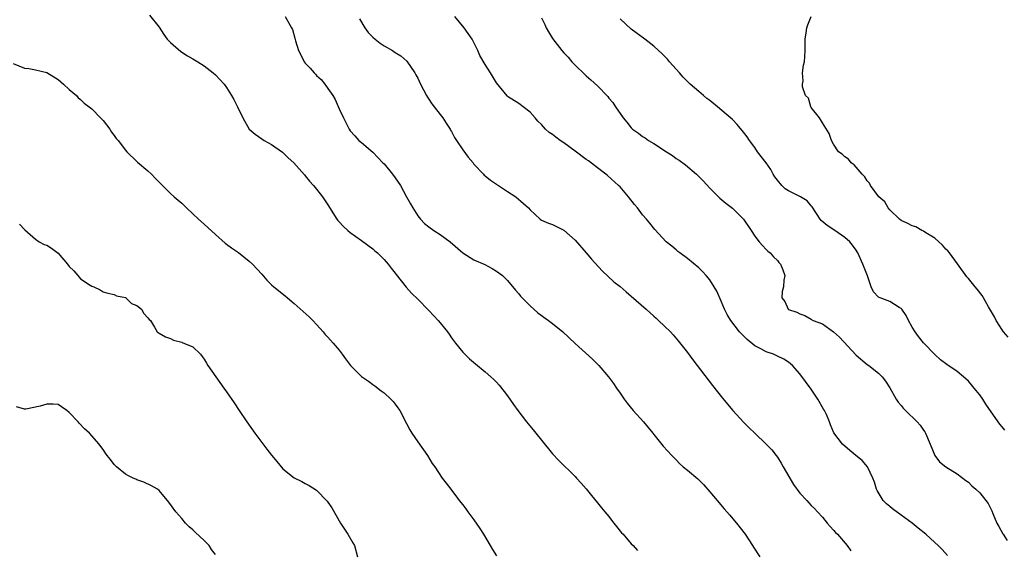
# Model space of a CAD drawing. Units: inches. Extents: x 2646000 to 2649000, y 1473000 to 1476000.
# Drawn here: x 2646984 to 2647159, y 1473752 to 1473846 of the extents above; entities that cross this region are included whole.
import ezdxf

# ---------------------------------------------------------------- set-up
doc = ezdxf.new("R2010")
doc.units = ezdxf.units.IN
doc.header["$MEASUREMENT"] = 0
doc.layers.add('LD26461473_10ft', color=101, linetype='Continuous')

msp = doc.modelspace()

# ---------------------------------------------------------------- linework, layer by layer
at = {"layer": 'LD26461473_10ft'}
for points, elevation in [([(2647007.27, 1473847.27), (2647009, 1473845.16), (2647009.83, 1473843.83), (2647010.44, 1473843), (2647011, 1473842.39), (2647012.83, 1473840.83), (2647014.05, 1473840.05), (2647015, 1473839.48), (2647015.89, 1473839), (2647017, 1473838.24), (2647018.63, 1473837), (2647019, 1473836.67), (2647020.56, 1473835), (2647021, 1473834.42), (2647021.88, 1473833), (2647022.27, 1473832.27), (2647022.92, 1473831), (2647023.88, 1473829), (2647024.98, 1473827), (2647026.1, 1473826.1), (2647027.27, 1473825.27), (2647027.7, 1473825), (2647029, 1473824.29), (2647030.92, 1473822.92), (2647031.93, 1473821.93), (2647032.94, 1473821), (2647034.86, 1473818.86), (2647035, 1473818.73), (2647035.74, 1473817.74), (2647036.45, 1473817), (2647037, 1473816.34), (2647038.05, 1473815), (2647039, 1473813.57), (2647040.62, 1473811), (2647040.78, 1473810.78), (2647041, 1473810.53), (2647041.75, 1473809.75), (2647042.54, 1473809), (2647043, 1473808.62), (2647045, 1473807.21), (2647047, 1473805.71), (2647047.37, 1473805.37), (2647047.83, 1473805), (2647049, 1473803.84), (2647049.76, 1473803), (2647050.29, 1473802.29), (2647051, 1473801.43), (2647051.18, 1473801.18), (2647052.93, 1473798.93), (2647053.87, 1473797.87), (2647055, 1473796.8), (2647057, 1473794.77), (2647057.84, 1473793.84), (2647058.63, 1473793), (2647059, 1473792.57), (2647060.29, 1473791), (2647060.57, 1473790.57), (2647061, 1473789.94), (2647061.71, 1473789), (2647063, 1473787.37), (2647064.2, 1473786.2), (2647065.28, 1473785.28), (2647067, 1473783.87), (2647068, 1473783), (2647068.52, 1473782.52), (2647069, 1473782.05), (2647069.51, 1473781.51), (2647070.41, 1473780.41), (2647071, 1473779.62), (2647072.05, 1473778.05), (2647072.82, 1473777), (2647074.37, 1473775), (2647074.64, 1473774.64), (2647075.54, 1473773.54), (2647076.02, 1473773), (2647077, 1473771.74), (2647079, 1473769.32), (2647080.09, 1473768.09), (2647083, 1473765.27), (2647083.26, 1473765), (2647084.1, 1473764.1), (2647085, 1473763.07), (2647085.9, 1473761.9), (2647087, 1473760.59), (2647087.7, 1473759.7), (2647088.31, 1473759), (2647089, 1473758.15), (2647089.49, 1473757.49), (2647089.9, 1473757), (2647090.36, 1473756.36), (2647091.27, 1473755.27), (2647091.54, 1473755), (2647093, 1473753.33), (2647093.34, 1473753), (2647094.11, 1473752.11)], 8830), ([(2647031.41, 1473847), (2647032.55, 1473845), (2647032.7, 1473844.7), (2647033.16, 1473843.16), (2647033.27, 1473842.73), (2647033.76, 1473841), (2647034.2, 1473840.2), (2647034.77, 1473839), (2647035, 1473838.72), (2647035.87, 1473837.87), (2647036.58, 1473837), (2647036.79, 1473836.79), (2647037, 1473836.55), (2647037.84, 1473835.84), (2647038.46, 1473835), (2647039, 1473834.21), (2647039.87, 1473833), (2647040.29, 1473832.29), (2647041, 1473830.64), (2647041.78, 1473829), (2647042.8, 1473827), (2647043, 1473826.69), (2647043.82, 1473825.82), (2647044.55, 1473825), (2647045, 1473824.61), (2647047, 1473822.93), (2647048.82, 1473821), (2647049, 1473820.84), (2647050.52, 1473819), (2647051, 1473818.37), (2647051.92, 1473817), (2647053.03, 1473815), (2647053.71, 1473813.71), (2647054.11, 1473813), (2647055, 1473811.62), (2647055.47, 1473811), (2647056.23, 1473810.23), (2647057, 1473809.62), (2647057.86, 1473809), (2647059, 1473808.29), (2647060.75, 1473807), (2647063, 1473805.04), (2647065, 1473803.77), (2647066.94, 1473802.94), (2647068.23, 1473802.23), (2647069, 1473801.79), (2647070.06, 1473801), (2647071, 1473800.12), (2647072.37, 1473798.37), (2647073, 1473797.73), (2647073.31, 1473797.31), (2647073.6, 1473797), (2647075, 1473795.6), (2647076.37, 1473794.37), (2647078.27, 1473793), (2647079, 1473792.44), (2647080.8, 1473791), (2647083, 1473788.93), (2647086.1, 1473786.1), (2647087.21, 1473785), (2647088.96, 1473782.96), (2647089.82, 1473781.82), (2647090.35, 1473781), (2647091, 1473780.08), (2647091.72, 1473779), (2647092.28, 1473778.28), (2647093.35, 1473777), (2647095.18, 1473775), (2647096.81, 1473773), (2647097, 1473772.71), (2647098.67, 1473770.67), (2647100.19, 1473769), (2647101, 1473768.23), (2647101.58, 1473767.58), (2647102.25, 1473767), (2647103, 1473766.4), (2647104.84, 1473764.84), (2647105.83, 1473763.83), (2647107, 1473762.54), (2647108.26, 1473761), (2647109.55, 1473759.55), (2647109.99, 1473759), (2647110.47, 1473758.47), (2647111.72, 1473757), (2647113.25, 1473755), (2647114.59, 1473753), (2647114.74, 1473752.74), (2647115.87, 1473751)], 8840), ([(2647044.64, 1473846.64), (2647045.59, 1473845), (2647046.18, 1473844.18), (2647047, 1473843.34), (2647047.4, 1473843), (2647048.3, 1473842.3), (2647049, 1473841.8), (2647050.49, 1473841), (2647051, 1473840.61), (2647052.01, 1473840.01), (2647053.09, 1473839.09), (2647054.46, 1473837), (2647054.66, 1473836.66), (2647055, 1473836.04), (2647055.48, 1473835), (2647056.54, 1473833), (2647056.72, 1473832.72), (2647057, 1473832.33), (2647057.53, 1473831.53), (2647057.91, 1473831), (2647059, 1473829.62), (2647059.46, 1473829), (2647060.06, 1473828.06), (2647060.75, 1473827), (2647060.83, 1473826.83), (2647061, 1473826.57), (2647061.54, 1473825.54), (2647061.88, 1473825), (2647063, 1473823.34), (2647064, 1473822), (2647064.85, 1473821), (2647065, 1473820.8), (2647066.73, 1473819), (2647066.85, 1473818.85), (2647067, 1473818.74), (2647067.93, 1473817.93), (2647069, 1473817.24), (2647069.14, 1473817.14), (2647069.38, 1473817), (2647071, 1473815.91), (2647072.45, 1473815), (2647073.82, 1473813.82), (2647074.71, 1473813), (2647075, 1473812.64), (2647076.76, 1473811), (2647077, 1473810.85), (2647078.3, 1473810.3), (2647079, 1473810.07), (2647081, 1473809.03), (2647083, 1473807.26), (2647084.97, 1473805), (2647085.9, 1473803.9), (2647087.83, 1473801.83), (2647089.9, 1473799.9), (2647091, 1473799.02), (2647092.08, 1473798.08), (2647093, 1473797.32), (2647095.63, 1473795), (2647097, 1473793.75), (2647097.41, 1473793.41), (2647097.87, 1473793), (2647099.96, 1473791), (2647100.46, 1473790.46), (2647101.37, 1473789.37), (2647103, 1473787.3), (2647103.98, 1473785.98), (2647107.43, 1473781.44), (2647109.21, 1473779.21), (2647111.08, 1473777), (2647112.95, 1473774.95), (2647113.95, 1473773.95), (2647115, 1473773), (2647117.03, 1473771.03), (2647117.99, 1473769.99), (2647118.79, 1473769), (2647119, 1473768.73), (2647119.68, 1473767.67), (2647120.03, 1473767), (2647121.88, 1473763.88), (2647123, 1473762.33), (2647124.22, 1473761), (2647124.58, 1473760.58), (2647125, 1473760.13), (2647125.59, 1473759.59), (2647126.13, 1473759), (2647127, 1473758.02), (2647127.88, 1473757), (2647128.37, 1473756.37), (2647129, 1473755.71), (2647129.33, 1473755.33), (2647129.67, 1473755), (2647131.39, 1473753), (2647132.05, 1473752.05)], 8850), ([(2647149.26, 1473751.26), (2647148.3, 1473752.3), (2647147.61, 1473753), (2647147, 1473753.57), (2647145.41, 1473755), (2647144.07, 1473756.07), (2647142.96, 1473757), (2647141, 1473758.39), (2647139.5, 1473759.5), (2647139, 1473759.93), (2647138.41, 1473760.41), (2647137.85, 1473761), (2647136.77, 1473762.77), (2647136.66, 1473763), (2647136.26, 1473764.26), (2647135.99, 1473765), (2647135.02, 1473767.02), (2647134.1, 1473768.1), (2647132.98, 1473769), (2647131.91, 1473769.91), (2647130.58, 1473771), (2647129.03, 1473773.03), (2647128.46, 1473774.46), (2647128.29, 1473775), (2647127.73, 1473776.27), (2647127.38, 1473777), (2647127.23, 1473777.23), (2647126.19, 1473779), (2647125, 1473780.8), (2647123, 1473783.55), (2647121.68, 1473785), (2647121.32, 1473785.32), (2647121, 1473785.57), (2647120.14, 1473786.14), (2647119, 1473786.67), (2647118.79, 1473786.79), (2647118.28, 1473787), (2647117, 1473787.43), (2647116.05, 1473787.95), (2647115, 1473788.49), (2647113.62, 1473789.62), (2647112.62, 1473790.62), (2647112.28, 1473791), (2647110.72, 1473793), (2647110.08, 1473794.09), (2647109.61, 1473795), (2647109, 1473796.42), (2647108.21, 1473798.21), (2647107.77, 1473799), (2647107, 1473800.2), (2647106.34, 1473801), (2647105.7, 1473801.7), (2647105, 1473802.35), (2647103, 1473804.01), (2647101.62, 1473805), (2647101.28, 1473805.28), (2647101, 1473805.55), (2647100.19, 1473806.19), (2647099.21, 1473807), (2647097.17, 1473809.17), (2647096.28, 1473810.28), (2647095.69, 1473811), (2647095, 1473811.78), (2647094.09, 1473813), (2647093.6, 1473813.6), (2647092.51, 1473815), (2647091, 1473816.73), (2647090.74, 1473817), (2647088.75, 1473818.75), (2647088.45, 1473819), (2647087, 1473820.12), (2647085.36, 1473821.36), (2647085, 1473821.64), (2647083, 1473823.12), (2647081, 1473824.59), (2647080.37, 1473825), (2647079.57, 1473825.57), (2647079, 1473826.04), (2647078.41, 1473826.42), (2647077.76, 1473827), (2647077, 1473827.81), (2647076.4, 1473828.4), (2647075.91, 1473829), (2647075, 1473830.01), (2647073.74, 1473831), (2647073, 1473831.54), (2647071, 1473832.83), (2647070.91, 1473832.91), (2647069, 1473835.21), (2647067.95, 1473837), (2647067, 1473838.47), (2647066.08, 1473840.08), (2647065.67, 1473841), (2647064.68, 1473843), (2647063.98, 1473843.98), (2647063.27, 1473845), (2647061.59, 1473847)], 8860), ([(2647077, 1473846.78), (2647077.6, 1473845.6), (2647077.88, 1473845), (2647078.28, 1473844.28), (2647079, 1473843.09), (2647080.62, 1473841), (2647081, 1473840.55), (2647081.78, 1473839.78), (2647082.44, 1473839), (2647083, 1473838.38), (2647084.72, 1473836.72), (2647085, 1473836.47), (2647085.8, 1473835.8), (2647087, 1473834.69), (2647088.81, 1473832.81), (2647089, 1473832.54), (2647089.74, 1473831.74), (2647090.19, 1473831), (2647091.53, 1473829), (2647092.24, 1473828.24), (2647093, 1473827.22), (2647093.23, 1473827), (2647094.29, 1473826.29), (2647095, 1473825.72), (2647095.45, 1473825.45), (2647096.06, 1473825), (2647097, 1473824.45), (2647099.24, 1473823), (2647100.33, 1473822.33), (2647101, 1473821.82), (2647101.5, 1473821.5), (2647102.65, 1473820.65), (2647104.6, 1473819), (2647105.8, 1473817.8), (2647107, 1473816.51), (2647108.77, 1473814.77), (2647109.83, 1473813.83), (2647111, 1473812.99), (2647112.98, 1473811), (2647114.35, 1473809), (2647115, 1473808), (2647115.78, 1473807), (2647116.33, 1473806.33), (2647117, 1473805.61), (2647117.3, 1473805.3), (2647117.7, 1473805), (2647118.31, 1473804.31), (2647119, 1473803.66), (2647119.28, 1473803.28), (2647119.54, 1473803), (2647119.99, 1473802.01), (2647120.31, 1473801), (2647120.14, 1473800.14), (2647120.06, 1473799), (2647119.83, 1473798.17), (2647119.77, 1473797), (2647120.35, 1473796.35), (2647120.92, 1473795), (2647121, 1473794.96), (2647122.48, 1473794.48), (2647123, 1473794.16), (2647123.88, 1473793.88), (2647125, 1473793.21), (2647125.14, 1473793.14), (2647125.34, 1473793), (2647127, 1473792.39), (2647128.97, 1473790.97), (2647130.04, 1473790.04), (2647133, 1473786.84), (2647135, 1473785.16), (2647135.25, 1473785), (2647137, 1473783.66), (2647137.65, 1473783), (2647138.21, 1473782.21), (2647139, 1473781.04), (2647140.11, 1473779), (2647140.5, 1473778.5), (2647141, 1473777.92), (2647141.4, 1473777.4), (2647141.78, 1473777), (2647143.85, 1473775), (2647144.4, 1473774.4), (2647145, 1473773.53), (2647145.23, 1473773.23), (2647145.37, 1473773), (2647146.19, 1473771), (2647146.99, 1473768.99), (2647147.86, 1473767.86), (2647149, 1473766.97), (2647151, 1473765.74), (2647152.56, 1473764.56), (2647153, 1473764.26), (2647153.63, 1473763.63), (2647154.33, 1473763), (2647155, 1473762.36), (2647156.1, 1473761), (2647156.49, 1473760.49), (2647157.16, 1473759.16), (2647157.31, 1473758.69), (2647158.05, 1473757), (2647158.4, 1473756.4), (2647159.11, 1473755.11), (2647159.15, 1473755), (2647159.88, 1473753.88)], 8870), ([(2647159.49, 1473773.49), (2647159, 1473774.1), (2647158.59, 1473774.59), (2647158.27, 1473775), (2647156.11, 1473778.11), (2647155.54, 1473779), (2647155, 1473779.78), (2647154.02, 1473781), (2647153.54, 1473781.54), (2647153, 1473782.2), (2647152.1, 1473783), (2647151, 1473783.94), (2647149.16, 1473785.16), (2647148.03, 1473786.03), (2647147, 1473786.94), (2647145, 1473789.01), (2647144.13, 1473790.13), (2647143.49, 1473791), (2647143, 1473791.84), (2647142.35, 1473793), (2647141.9, 1473793.9), (2647141.12, 1473795), (2647141, 1473795.14), (2647140.7, 1473795.3), (2647139, 1473796.36), (2647137.31, 1473797), (2647137.09, 1473797.09), (2647137, 1473797.17), (2647136.09, 1473798.09), (2647135.7, 1473799), (2647135.04, 1473800.96), (2647134.22, 1473803), (2647133.3, 1473805), (2647133.2, 1473805.2), (2647133, 1473805.52), (2647132.38, 1473806.38), (2647131.87, 1473807), (2647131, 1473807.74), (2647129.24, 1473809), (2647127.87, 1473809.87), (2647126.78, 1473810.78), (2647126.6, 1473811), (2647125.18, 1473813.18), (2647125, 1473813.37), (2647124.28, 1473814.28), (2647123.11, 1473815), (2647121, 1473816.03), (2647120.41, 1473816.41), (2647119.81, 1473817), (2647119, 1473817.97), (2647118.55, 1473818.55), (2647118.27, 1473819), (2647117.81, 1473819.81), (2647117.02, 1473821.02), (2647115.49, 1473823), (2647115, 1473823.73), (2647114.05, 1473825), (2647113.63, 1473825.63), (2647113, 1473826.48), (2647111.85, 1473827.85), (2647111, 1473828.7), (2647110.68, 1473829), (2647108.35, 1473831), (2647107, 1473832.07), (2647106.47, 1473832.47), (2647105.86, 1473833), (2647105, 1473833.68), (2647103.46, 1473835), (2647102.22, 1473836.22), (2647101.56, 1473837), (2647101, 1473837.68), (2647099.82, 1473839), (2647099.45, 1473839.45), (2647099, 1473839.93), (2647098.46, 1473840.46), (2647097.86, 1473841), (2647097, 1473841.76), (2647095.41, 1473843), (2647093, 1473844.77), (2647091, 1473846.61)], 8880), ([(2647160.05, 1473790.05), (2647159.23, 1473791), (2647159, 1473791.32), (2647157.96, 1473793), (2647157.65, 1473793.65), (2647156.57, 1473795.43), (2647155.68, 1473797), (2647155.45, 1473797.45), (2647154.57, 1473798.57), (2647154.19, 1473799), (2647153, 1473800.46), (2647152.74, 1473800.74), (2647151.05, 1473803.05), (2647149.6, 1473805), (2647149.36, 1473805.36), (2647149, 1473805.69), (2647148.39, 1473806.39), (2647147, 1473807.61), (2647145.4, 1473808.6), (2647145, 1473808.87), (2647144.72, 1473809), (2647143.62, 1473809.62), (2647143, 1473809.82), (2647142.24, 1473810.24), (2647141, 1473810.79), (2647140.74, 1473811), (2647139, 1473812.67), (2647138.7, 1473813), (2647138.1, 1473814.1), (2647137.07, 1473815), (2647135.59, 1473817), (2647135.4, 1473817.4), (2647135, 1473817.82), (2647134.55, 1473818.55), (2647134.1, 1473819), (2647133, 1473820.23), (2647132.67, 1473820.67), (2647132.13, 1473821), (2647131.66, 1473821.66), (2647131, 1473822.09), (2647130.55, 1473822.55), (2647129.87, 1473823), (2647129, 1473824.36), (2647128.62, 1473825), (2647128.23, 1473826.23), (2647127, 1473828.14), (2647126.47, 1473829), (2647125, 1473830.88), (2647124.93, 1473831), (2647124.51, 1473832.51), (2647124.03, 1473833), (2647123.45, 1473834.55), (2647123.45, 1473835), (2647123.59, 1473835.59), (2647123.46, 1473837), (2647123.63, 1473838.37), (2647123.82, 1473839), (2647123.89, 1473839.89), (2647123.94, 1473841), (2647123.93, 1473842.07), (2647123.96, 1473843), (2647124.15, 1473844.15), (2647124.26, 1473845), (2647124.43, 1473845.57), (2647125, 1473847.04)], 8890), ([(2646983, 1473838.66), (2646985, 1473837.84), (2646985.78, 1473837.78), (2646987, 1473837.54), (2646989, 1473837.05), (2646991, 1473835.81), (2646991.99, 1473835), (2646993, 1473834.05), (2646994.3, 1473833), (2646994.6, 1473832.6), (2646995, 1473832.29), (2646995.65, 1473831.65), (2646996.55, 1473831), (2646997, 1473830.6), (2646998.58, 1473829), (2646999, 1473828.53), (2647000.21, 1473827), (2647000.5, 1473826.5), (2647001, 1473825.88), (2647001.35, 1473825.35), (2647001.68, 1473825), (2647003, 1473823.27), (2647003.24, 1473823), (2647005, 1473821.28), (2647005.13, 1473821.13), (2647007, 1473819.61), (2647007.62, 1473819), (2647008.3, 1473818.3), (2647009, 1473817.61), (2647009.27, 1473817.27), (2647011, 1473815.59), (2647011.69, 1473815), (2647012.37, 1473814.37), (2647013, 1473813.84), (2647013.83, 1473813), (2647015, 1473811.95), (2647015.98, 1473811), (2647017, 1473810.14), (2647019, 1473808.29), (2647020.75, 1473806.75), (2647021, 1473806.59), (2647021.89, 1473805.89), (2647023.09, 1473805.09), (2647025, 1473803.56), (2647025.59, 1473803), (2647027.24, 1473801.24), (2647028.17, 1473800.17), (2647029, 1473799.35), (2647029.4, 1473799), (2647031.39, 1473797.39), (2647031.81, 1473797), (2647033, 1473796.04), (2647034.62, 1473794.62), (2647035.67, 1473793.67), (2647036.36, 1473793), (2647037, 1473792.27), (2647038.18, 1473791), (2647038.54, 1473790.54), (2647039, 1473790.04), (2647039.48, 1473789.48), (2647039.94, 1473789), (2647041, 1473787.7), (2647041.55, 1473787), (2647042.16, 1473786.16), (2647043.03, 1473785), (2647045, 1473783.07), (2647046.22, 1473782.22), (2647047, 1473781.64), (2647047.38, 1473781.38), (2647048.52, 1473780.52), (2647049, 1473780.12), (2647050.22, 1473779), (2647050.61, 1473778.61), (2647051, 1473778.12), (2647051.48, 1473777.48), (2647051.81, 1473777), (2647053, 1473774.69), (2647053.59, 1473773.59), (2647053.94, 1473773), (2647055, 1473771.41), (2647056.73, 1473769), (2647057.6, 1473767.6), (2647058.04, 1473767), (2647059.38, 1473765), (2647060.09, 1473764.09), (2647060.87, 1473763), (2647061, 1473762.85), (2647061.81, 1473761.81), (2647062.37, 1473761), (2647063, 1473760.24), (2647063.54, 1473759.54), (2647063.91, 1473759), (2647065, 1473757.55), (2647066.06, 1473756.06), (2647066.71, 1473755), (2647067.9, 1473753), (2647068.29, 1473752.29), (2647069, 1473751.18)], 8820), ([(2646984.15, 1473810.15), (2646985.09, 1473809.09), (2646987, 1473807.44), (2646987.61, 1473807), (2646988.51, 1473806.51), (2646989, 1473806.37), (2646989.86, 1473805.86), (2646991, 1473804.95), (2646992.71, 1473803), (2646993, 1473802.62), (2646993.81, 1473801.81), (2646994.49, 1473801), (2646995, 1473800.43), (2646996.7, 1473799.3), (2646997, 1473799.11), (2646997.35, 1473799), (2646998.47, 1473798.47), (2646999, 1473798.09), (2646999.85, 1473797.85), (2647001, 1473797.62), (2647001.39, 1473797.39), (2647003, 1473797.06), (2647003.09, 1473797), (2647004.05, 1473796.05), (2647005, 1473795.66), (2647005.82, 1473795), (2647006.26, 1473794.26), (2647007, 1473793.49), (2647007.2, 1473793.2), (2647007.44, 1473793), (2647008.16, 1473791.84), (2647008.63, 1473791), (2647009, 1473790.73), (2647010.12, 1473790.12), (2647011, 1473789.78), (2647011.52, 1473789.52), (2647013, 1473789.17), (2647013.11, 1473789.11), (2647015, 1473788.29), (2647016.32, 1473787), (2647016.63, 1473786.63), (2647017, 1473786.12), (2647017.41, 1473785.41), (2647017.65, 1473785), (2647019.06, 1473783), (2647020.49, 1473781), (2647021, 1473780.31), (2647022.34, 1473778.34), (2647023.23, 1473777), (2647024.6, 1473775), (2647026.04, 1473773), (2647028.16, 1473770.15), (2647029, 1473769.04), (2647029.91, 1473767.91), (2647031, 1473766.64), (2647033, 1473765.06), (2647034.4, 1473764.4), (2647035, 1473764.03), (2647035.7, 1473763.7), (2647037, 1473762.82), (2647038.87, 1473760.87), (2647039, 1473760.71), (2647039.69, 1473759.69), (2647041.26, 1473757), (2647042.57, 1473755), (2647043.48, 1473753.48), (2647043.73, 1473753), (2647044.26, 1473751)], 8810), ([(2647019, 1473751.41), (2647018.31, 1473752.31), (2647017.87, 1473753), (2647017, 1473753.88), (2647015.39, 1473755.39), (2647015, 1473755.78), (2647014.34, 1473756.34), (2647013.7, 1473757), (2647013, 1473757.79), (2647011.97, 1473759), (2647010.74, 1473760.74), (2647009, 1473762.76), (2647008.68, 1473763), (2647007.64, 1473763.64), (2647006.27, 1473764.27), (2647005, 1473764.7), (2647004.82, 1473764.82), (2647004.38, 1473765), (2647003.44, 1473765.44), (2647003, 1473765.66), (2647001.39, 1473767), (2647001, 1473767.4), (2647000.32, 1473768.32), (2646999.73, 1473769), (2646999.45, 1473769.45), (2646999, 1473770.06), (2646998.62, 1473770.62), (2646998.32, 1473771), (2646996.59, 1473773), (2646995.72, 1473773.72), (2646994.73, 1473774.73), (2646994.55, 1473775), (2646993, 1473776.62), (2646992.54, 1473777), (2646991.64, 1473777.64), (2646991, 1473778.06), (2646990.11, 1473778.11), (2646989, 1473778.14), (2646987.79, 1473777.79), (2646985.25, 1473777.25), (2646985, 1473777.27), (2646983.63, 1473777.63)], 8800)]:
    msp.add_lwpolyline(points, dxfattribs=dict(at, elevation=elevation))

doc.saveas('drawing.dxf')
